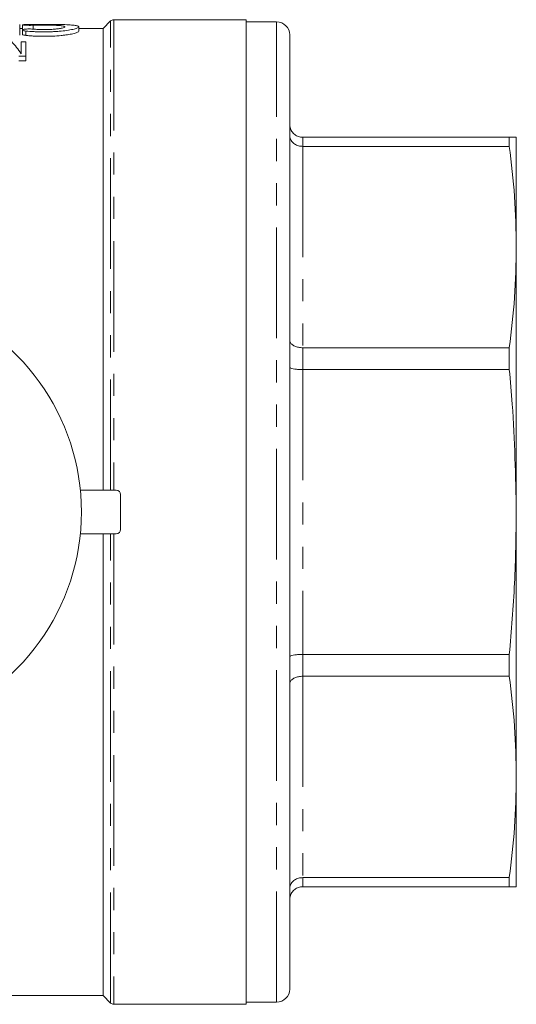
# Model space of a CAD drawing. Units: millimetres. Extents: x 124 to 282, y 82 to 269.
# Drawn here: x 254 to 282, y 82 to 139 of the extents above; entities that cross this region are included whole.
import ezdxf

# ---------------------------------------------------------------- set-up
doc = ezdxf.new("R2010")
doc.units = ezdxf.units.MM
doc.linetypes.add('PHANTOM', pattern=[12.7, 6.35, -1.27, 1.27, -1.27, 1.27, -1.27])

msp = doc.modelspace()

# ---------------------------------------------------------------- linework, layer by layer
at = {"color": 7, "linetype": 'Continuous', "lineweight": 15}
for p, q in [((253.528, 138.31), (253.528, 138.655)), ((253.687, 138.44), (253.528, 138.44)), ((253.687, 138.642), (253.687, 138.392)), ((256.92, 138.277), (256.92, 138.527)), ((258.319, 138.44), (256.92, 138.44)), ((258.746, 138.867), (258.319, 138.44)), ((258.319, 138.44), (258.319, 111.94)), ((266.519, 138.94), (258.922, 138.94)), ((266.519, 82.44), (266.519, 138.94)), ((268.269, 138.815), (266.519, 138.815)), ((253.528, 138.31), (253.528, 138.056)), ((253.687, 138.347), (253.687, 138.094)), ((269.019, 138.065), (269.019, 83.315)), ((253.62, 136.987), (253.62, 137.667)), ((253.62, 137.667), (253.877, 137.667)), ((253.877, 137.667), (253.877, 136.843)), ((253.877, 136.843), (253.484, 136.843)), ((253.877, 136.843), (253.877, 136.576)), ((253.484, 136.576), (253.877, 136.576)), ((281.617, 132.19), (269.769, 132.19)), ((269.769, 131.67), (281.617, 131.67)), ((281.617, 132.19), (281.617, 131.67)), ((282.019, 125.893), (282.019, 132.19)), ((282.019, 110.69), (282.019, 125.893)), ((281.617, 120.116), (269.769, 120.116)), ((281.617, 120.116), (281.617, 118.86)), ((269.769, 118.86), (281.617, 118.86)), ((259.069, 111.94), (257.007, 111.94)), ((259.319, 111.69), (259.319, 109.69)), ((282.019, 95.487), (282.019, 110.69)), ((259.069, 109.44), (257.007, 109.44)), ((258.319, 109.44), (258.319, 82.94)), ((281.617, 102.52), (269.769, 102.52)), ((281.617, 102.52), (281.617, 101.264)), ((269.769, 101.264), (281.617, 101.264)), ((282.019, 89.19), (282.019, 95.487)), ((281.617, 89.71), (269.769, 89.71)), ((281.617, 89.71), (281.617, 89.19)), ((269.769, 89.19), (281.617, 89.19)), ((249.347, 82.94), (258.319, 82.94)), ((258.319, 82.94), (258.746, 82.513)), ((266.519, 82.565), (268.269, 82.565)), ((258.922, 82.44), (266.519, 82.44))]:
    msp.add_line(p, q, dxfattribs=at)
at = {"color": 8, "linetype": 'PHANTOM', "lineweight": 0}
for p, q in [((254.295, 138.62), (254.295, 138.399)), ((258.746, 111.94), (258.746, 138.867)), ((258.922, 138.94), (258.922, 111.94)), ((268.269, 82.565), (268.269, 138.815)), ((253.878, 138.291), (253.878, 138.038)), ((269.769, 132.19), (269.769, 131.67)), ((269.769, 131.67), (269.769, 120.116)), ((269.769, 120.116), (269.769, 118.86)), ((269.769, 118.86), (269.769, 102.52)), ((258.746, 82.513), (258.746, 109.44)), ((258.922, 109.44), (258.922, 82.44)), ((269.769, 102.52), (269.769, 101.264)), ((269.769, 101.264), (269.769, 89.71)), ((269.769, 89.71), (269.769, 89.19))]:
    msp.add_line(p, q, dxfattribs=at)
at = {"color": 7, "linetype": 'Continuous', "lineweight": 15}
for centre, radius, start, end in [((258.922, 138.69), 0.25, 90, 135), ((268.269, 138.065), 0.75, 0, 90), ((244.319, 110.69), 12.75, 216.6036, 143.3964), ((259.069, 111.69), 0.25, 0, 90), ((259.069, 109.69), 0.25, 270, 0), ((268.269, 83.315), 0.75, 270, 0), ((258.922, 82.69), 0.25, 225, 270)]:
    msp.add_arc(centre, radius, start, end, dxfattribs=at)
msp.add_ellipse((251.139, 110.69), major_axis=(0, 28), ratio=0.258049, start_param=5.932644, end_param=6.012017, dxfattribs=at)
for points, knots in [([(253.878, 138.66), (253.833, 138.659), (253.794, 138.657), (253.733, 138.653), (253.71, 138.65), (253.673, 138.642), (253.691, 138.635), (253.772, 138.626), (253.808, 138.624), (253.893, 138.619), (253.941, 138.618), (254.095, 138.615), (254.205, 138.616), (254.295, 138.62)], [0, 0, 0, 0, 0.125, 0.125, 0.25, 0.25, 0.5, 0.5, 0.625, 0.625, 0.75, 0.75, 1, 1, 1, 1]), ([(253.878, 138.291), (254.03, 138.276), (254.191, 138.263), (254.446, 138.25), (254.533, 138.246), (254.708, 138.242), (254.796, 138.24), (255.06, 138.239), (255.24, 138.243), (255.496, 138.255), (255.58, 138.26), (255.744, 138.271), (255.824, 138.278), (256.055, 138.3), (256.195, 138.318), (256.448, 138.358), (256.556, 138.379), (256.689, 138.412), (256.729, 138.423), (256.797, 138.445), (256.826, 138.456), (256.895, 138.488), (256.919, 138.509), (256.92, 138.538), (256.915, 138.547), (256.892, 138.564), (256.875, 138.572), (256.806, 138.595), (256.739, 138.608), (256.606, 138.624), (256.556, 138.629), (256.448, 138.638), (256.39, 138.642), (256.202, 138.652), (256.058, 138.658), (255.828, 138.664), (255.749, 138.665), (255.585, 138.668), (255.499, 138.669), (255.242, 138.672), (255.067, 138.672), (254.71, 138.672), (254.536, 138.671), (254.281, 138.668), (254.196, 138.667), (254.033, 138.664), (253.955, 138.662), (253.878, 138.66)], [0, 0, 0, 0, 0.0625, 0.0625, 0.09375, 0.09375, 0.125, 0.125, 0.1875, 0.1875, 0.21875, 0.21875, 0.25, 0.25, 0.3125, 0.3125, 0.375, 0.375, 0.40625, 0.40625, 0.4375, 0.4375, 0.5, 0.5, 0.53125, 0.53125, 0.5625, 0.5625, 0.625, 0.625, 0.65625, 0.65625, 0.6875, 0.6875, 0.75, 0.75, 0.78125, 0.78125, 0.8125, 0.8125, 0.875, 0.875, 0.9375, 0.9375, 0.96875, 0.96875, 1, 1, 1, 1]), ([(254.295, 138.62), (254.386, 138.624), (254.483, 138.627), (254.687, 138.631), (254.794, 138.632), (255.005, 138.632), (255.112, 138.631), (255.317, 138.628), (255.417, 138.625), (255.602, 138.618), (255.687, 138.613), (255.838, 138.602), (255.903, 138.595), (256.01, 138.579), (256.051, 138.57), (256.106, 138.551), (256.12, 138.54), (256.12, 138.517), (256.106, 138.505), (256.05, 138.481), (256.009, 138.469), (255.903, 138.445), (255.837, 138.434), (255.688, 138.413), (255.601, 138.404), (255.418, 138.389), (255.318, 138.383), (255.112, 138.375), (255.007, 138.373), (254.793, 138.373), (254.689, 138.376), (254.485, 138.385), (254.386, 138.391), (254.295, 138.399)], [0, 0, 0, 0, 0.0625, 0.0625, 0.125, 0.125, 0.1875, 0.1875, 0.25, 0.25, 0.3125, 0.3125, 0.375, 0.375, 0.4375, 0.4375, 0.5, 0.5, 0.5625, 0.5625, 0.625, 0.625, 0.6875, 0.6875, 0.75, 0.75, 0.8125, 0.8125, 0.875, 0.875, 0.9375, 0.9375, 1, 1, 1, 1]), ([(254.295, 138.399), (254.25, 138.403), (254.2, 138.406), (254.095, 138.408), (254.042, 138.408), (253.889, 138.402), (253.798, 138.393), (253.717, 138.373), (253.699, 138.365), (253.683, 138.349), (253.686, 138.341), (253.723, 138.316), (253.788, 138.301), (253.878, 138.291)], [0, 0, 0, 0, 0.125, 0.125, 0.25, 0.25, 0.5, 0.5, 0.625, 0.625, 0.75, 0.75, 1, 1, 1, 1]), ([(253.748, 138.379), (253.74, 138.38), (253.706, 138.383), (253.685, 138.388), (253.69, 138.391), (253.692, 138.392)], [0, 0, 0, 0, 0.185061, 0.806188, 1, 1, 1, 1]), ([(253.878, 138.038), (253.852, 138.041), (253.789, 138.049), (253.721, 138.066), (253.684, 138.083), (253.69, 138.092), (253.692, 138.094)], [0, 0, 0, 0, 0.237397, 0.564148, 0.895391, 1, 1, 1, 1]), ([(256.92, 138.277), (256.92, 138.258), (256.896, 138.237), (256.828, 138.205), (256.799, 138.194), (256.731, 138.171), (256.692, 138.16), (256.56, 138.127), (256.45, 138.105), (256.262, 138.075), (256.196, 138.066), (256.056, 138.048), (255.981, 138.04), (255.749, 138.017), (255.586, 138.005), (255.328, 137.993), (255.24, 137.99), (255.064, 137.986), (254.976, 137.986), (254.711, 137.986), (254.532, 137.991), (254.278, 138.005), (254.195, 138.01), (254.033, 138.023), (253.954, 138.03), (253.878, 138.038)], [0, 0, 0, 0, 0.125, 0.125, 0.1875, 0.1875, 0.25, 0.25, 0.375, 0.375, 0.4375, 0.4375, 0.5, 0.5, 0.625, 0.625, 0.6875, 0.6875, 0.75, 0.75, 0.875, 0.875, 0.9375, 0.9375, 1, 1, 1, 1]), ([(269.769, 132.19), (269.686, 132.198), (269.519, 132.214), (269.297, 132.34), (269.126, 132.527), (269.037, 132.736), (269.019, 132.879), (269.019, 132.938), (269.019, 132.94)], [0, 0, 0, 0, 0.210335, 0.420615, 0.632449, 0.847584, 0.994463, 1, 1, 1, 1]), ([(269.769, 131.67), (269.686, 131.677), (269.519, 131.69), (269.297, 131.796), (269.126, 131.951), (269.037, 132.126), (269.019, 132.246), (269.019, 132.295), (269.019, 132.297)], [0, 0, 0, 0, 0.210335, 0.420615, 0.632449, 0.847585, 0.994464, 1, 1, 1, 1]), ([(282.019, 132.19), (281.977, 132.19), (281.923, 132.19), (281.677, 132.19), (281.617, 132.19)], [0, 0, 0, 0, 0.757064, 1, 1, 1, 1]), ([(281.617, 131.67), (281.733, 130.71), (281.964, 128.788), (282.001, 126.858), (282.019, 125.893)], [0, 0, 0, 0, 0.499453, 1, 1, 1, 1]), ([(282.019, 125.893), (282.001, 124.929), (281.964, 123), (281.733, 121.078), (281.617, 120.116)], [0, 0, 0, 0, 0.499412, 1, 1, 1, 1]), ([(269.769, 120.116), (269.686, 120.12), (269.519, 120.13), (269.297, 120.203), (269.126, 120.31), (269.037, 120.431), (269.019, 120.514), (269.019, 120.548), (269.019, 120.549)], [0, 0, 0, 0, 0.210335, 0.420615, 0.632449, 0.847585, 0.994464, 1, 1, 1, 1]), ([(269.769, 118.86), (269.686, 118.862), (269.519, 118.865), (269.297, 118.888), (269.126, 118.922), (269.037, 118.96), (269.019, 118.986), (269.019, 118.996), (269.019, 118.997)], [0, 0, 0, 0, 0.210335, 0.420615, 0.632449, 0.847584, 0.994463, 1, 1, 1, 1]), ([(281.617, 118.86), (281.677, 118.2), (281.923, 115.484), (281.977, 112.755), (282.019, 110.69)], [0, 0, 0, 0, 0.242936, 1, 1, 1, 1]), ([(282.019, 110.69), (282.001, 109.328), (281.964, 106.599), (281.733, 103.881), (281.617, 102.52)], [0, 0, 0, 0, 0.499412, 1, 1, 1, 1]), ([(269.769, 102.52), (269.686, 102.518), (269.519, 102.515), (269.297, 102.492), (269.126, 102.458), (269.037, 102.42), (269.019, 102.394), (269.019, 102.384), (269.019, 102.383)], [0, 0, 0, 0, 0.210335, 0.420615, 0.632449, 0.847584, 0.994463, 1, 1, 1, 1]), ([(269.769, 101.264), (269.686, 101.26), (269.519, 101.25), (269.297, 101.177), (269.126, 101.07), (269.037, 100.949), (269.019, 100.866), (269.019, 100.832), (269.019, 100.831)], [0, 0, 0, 0, 0.210335, 0.420615, 0.632449, 0.847585, 0.994464, 1, 1, 1, 1]), ([(281.617, 101.264), (281.733, 100.304), (281.964, 98.382), (282.001, 96.453), (282.019, 95.487)], [0, 0, 0, 0, 0.499453, 1, 1, 1, 1]), ([(282.019, 95.487), (282.001, 94.524), (281.964, 92.595), (281.733, 90.672), (281.617, 89.71)], [0, 0, 0, 0, 0.499412, 1, 1, 1, 1]), ([(269.769, 89.71), (269.686, 89.703), (269.519, 89.69), (269.297, 89.584), (269.126, 89.429), (269.037, 89.254), (269.019, 89.134), (269.019, 89.085), (269.019, 89.083)], [0, 0, 0, 0, 0.210335, 0.420615, 0.632449, 0.847585, 0.994464, 1, 1, 1, 1]), ([(269.019, 88.44), (269.019, 88.442), (269.019, 88.501), (269.037, 88.644), (269.126, 88.853), (269.297, 89.04), (269.519, 89.166), (269.686, 89.182), (269.769, 89.19)], [0, 0, 0, 0, 0.005537, 0.152416, 0.367551, 0.579385, 0.789665, 1, 1, 1, 1]), ([(281.617, 89.19), (281.677, 89.19), (281.923, 89.19), (281.977, 89.19), (282.019, 89.19)], [0, 0, 0, 0, 0.242936, 1, 1, 1, 1])]:
    msp.add_open_spline(points, degree=3, knots=knots, dxfattribs=at)

doc.saveas('drawing.dxf')
